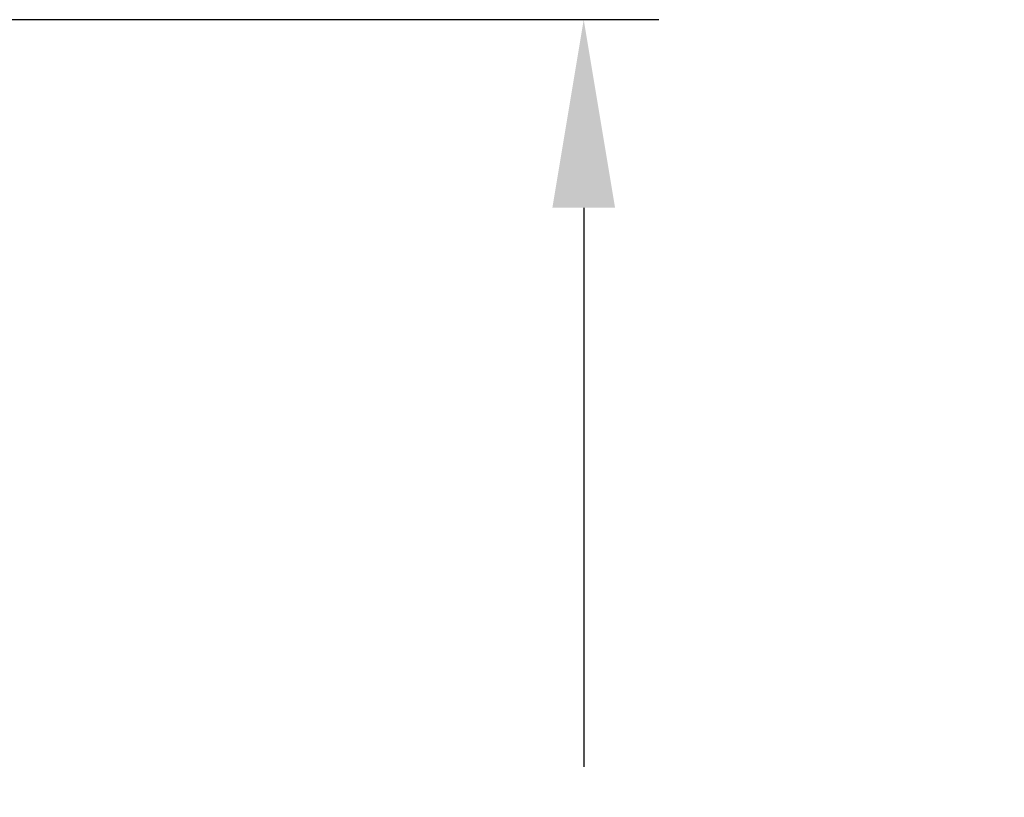
# Model space of a CAD drawing. Units: millimetres. Extents: x 734 to 2541, y -603 to 671.
# Drawn here: x 1338 to 1495, y 142 to 266 of the extents above; entities that cross this region are included whole.
import ezdxf

# ---------------------------------------------------------------- set-up
doc = ezdxf.new("R2010")
doc.units = ezdxf.units.MM
doc.header["$PDSIZE"] = -1
doc.styles.add('SLDTEXTSTYLE0', font='txt')
doc.styles.get("Standard").update_dxf_attribs({"font": 'malgun.ttf'})
doc.dimstyles.new('ISO-25', dxfattribs={"dimtxt": 2.5, "dimasz": 2.5, "dimexe": 1.25, "dimexo": 0.625, "dimtad": 1, "dimtxsty": 'SLDTEXTSTYLE0', "dimcen": 2.5, "dimadec": 0, "dimazin": 0, "dimtfac": 1, "dimtmove": 0, "dimatfit": 3, "dimfxl": 1, "dimarcsym": 0})

# ---------------------------------------------------------------- blocks, each defined once
blk = doc.blocks.new('*D40')
at = {"color": 0, "lineweight": -2, "transparency": 16777216}
for p, q in [((1306.43, 266.02), (1439.8, 266.02)), ((1427.8, 236.02), (1427.8, 146.83)), ((1427.8, -124.83), (1427.8, 86.12)), ((1329.17, -154.83), (1439.8, -154.83))]:
    blk.add_line(p, q, dxfattribs=at)
at = {"color": 0, "transparency": 16777216}
for points in [[(1422.8, 236.02), (1432.8, 236.02), (1427.8, 266.02)], [(1422.8, -124.83), (1432.8, -124.83), (1427.8, -154.83)]]:
    blk.add_solid(points, dxfattribs=at)
at = {"layer": 'Defpoints', "color": 0, "transparency": 16777216}
for p in [(1294.43, 266.02), (1427.8, 266.02), (1317.17, -154.83)]:
    blk.add_point(p, dxfattribs=at)
at = {"color": 0, "transparency": 16777216, "insert": (1427.8, 116.48), "char_height": 39.375, "attachment_point": 5}
blk.add_mtext('{\\H0.50794x;414,0}', dxfattribs=at)

msp = doc.modelspace()

# ---------------------------------------------------------------- dimensions: what is measured, and where the dimension line sits
at = {"color": 0}
dim = msp.add_linear_dim(base=(1427.8, 266.02), p1=(1317.17, -154.83), p2=(1294.43, 266.02), angle=90, text='{\\H0.50794x;414,0}', dimstyle='ISO-25', override={"dimtxt": 39.375, "dimasz": 30, "dimexe": 12, "dimexo": 12, "dimgap": 18.288, "dimtih": 1, "dimtoh": 1, "dimdec": 1, "dimzin": 0, "dimtxsty": 'Standard', "dimadec": 1, "dimtdec": 1, "dimtzin": 0}, dxfattribs=at)
dim.commit()
dim.dimension.update_dxf_attribs({"geometry": '*D40', "text_midpoint": (1427.8, 116.48), "dimtype": 160})

doc.saveas('drawing.dxf')
